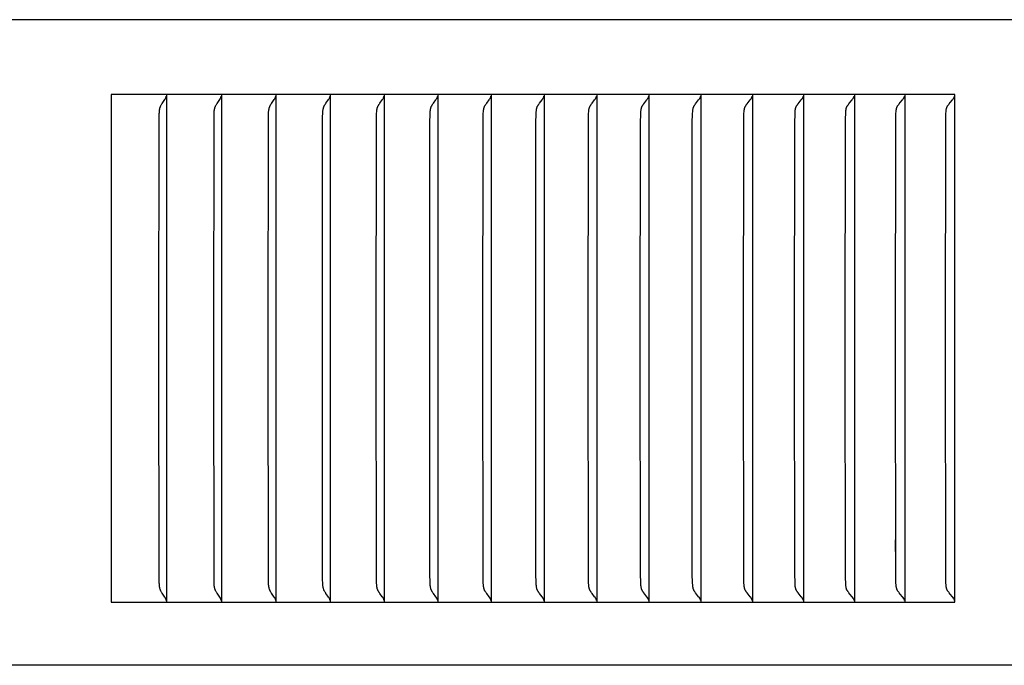
# Model space of a CAD drawing. Units: inches. Extents: x -10 to 117, y -8 to 67.
# Drawn here: x 12 to 14, y 14 to 15 of the extents above; entities that cross this region are included whole.
import ezdxf

# ---------------------------------------------------------------- set-up
doc = ezdxf.new("R2010")
doc.units = ezdxf.units.IN
doc.header["$MEASUREMENT"] = 0
doc.layers.add('PV', color=250, linetype='Continuous')

msp = doc.modelspace()

# ---------------------------------------------------------------- linework, layer by layer
at = {"layer": 'PV'}
for points in [[(19.6269, 14.8404), (6.6286, 14.8404)], [(14.3277, 14.6932), (12.6645, 14.6932)], [(12.6645, 14.6932), (12.6645, 13.6932)], [(12.7586, 14.1932), (12.7593, 14.6557), (12.7594, 14.6577), (12.7595, 14.6596), (12.7596, 14.6606), (12.7597, 14.6616), (12.7598, 14.6625), (12.7599, 14.6635), (12.7601, 14.6643), (12.7602, 14.6651), (12.7604, 14.6658), (12.7606, 14.6666), (12.7609, 14.6674), (12.7611, 14.6682), (12.7614, 14.6689), (12.7617, 14.6696), (12.7619, 14.6702), (12.7622, 14.6707), (12.7624, 14.6712), (12.7626, 14.6717), (12.7632, 14.6727), (12.7637, 14.6737), (12.7643, 14.6747), (12.765, 14.6756), (12.7701, 14.6832), (12.7707, 14.6841), (12.7713, 14.6851)], [(12.7713, 14.6851), (12.7714, 14.6852), (12.7715, 14.6853), (12.7716, 14.6854), (12.7716, 14.6855), (12.7718, 14.6858), (12.7719, 14.6861), (12.772, 14.6863), (12.7722, 14.6866), (12.7723, 14.6869), (12.7724, 14.6872)], [(12.7724, 14.6872), (12.7725, 14.6875), (12.7726, 14.6879), (12.7727, 14.6882), (12.7728, 14.6886), (12.7729, 14.6889), (12.773, 14.6893), (12.7731, 14.6897), (12.7731, 14.69)], [(12.7734, 14.6932), (12.7734, 14.6839)], [(12.7734, 14.6839), (12.7734, 14.1932)], [(12.8666, 14.1932), (12.8674, 14.6557), (12.8674, 14.6577), (12.8675, 14.6596), (12.8676, 14.6606), (12.8677, 14.6616), (12.8678, 14.6625), (12.868, 14.6635), (12.8681, 14.6643), (12.8683, 14.6651), (12.8685, 14.6658), (12.8687, 14.6666), (12.8689, 14.6674), (12.8692, 14.6682), (12.8695, 14.6689), (12.8698, 14.6696), (12.87, 14.6702), (12.8702, 14.6707), (12.8705, 14.6712), (12.8707, 14.6717), (12.8713, 14.6727), (12.8719, 14.6737), (12.8725, 14.6747), (12.8731, 14.6756), (12.8784, 14.6832), (12.879, 14.6841), (12.8796, 14.6851)], [(12.8796, 14.6851), (12.8797, 14.6852), (12.8797, 14.6853), (12.8798, 14.6854), (12.8799, 14.6855), (12.88, 14.6858), (12.8802, 14.6861), (12.8803, 14.6863), (12.8804, 14.6866), (12.8806, 14.6869), (12.8807, 14.6872)], [(12.8807, 14.6872), (12.8808, 14.6875), (12.8809, 14.6879), (12.881, 14.6882), (12.8811, 14.6886), (12.8812, 14.6889), (12.8813, 14.6893), (12.8813, 14.6897), (12.8814, 14.69)], [(12.8817, 14.6932), (12.8817, 14.6839)], [(12.8817, 14.6839), (12.8817, 14.1932)], [(12.974, 14.1932), (12.9748, 14.6557), (12.9748, 14.6577), (12.9749, 14.6596), (12.975, 14.6606), (12.9751, 14.6616), (12.9753, 14.6625), (12.9754, 14.6635), (12.9756, 14.6643), (12.9757, 14.6651), (12.9759, 14.6658), (12.9761, 14.6666), (12.9764, 14.6674), (12.9766, 14.6682), (12.9769, 14.6689), (12.9772, 14.6696), (12.9775, 14.6702), (12.9777, 14.6707), (12.978, 14.6712), (12.9782, 14.6717), (12.9788, 14.6727), (12.9794, 14.6737), (12.98, 14.6747), (12.9806, 14.6756), (12.986, 14.6832), (12.9866, 14.6841), (12.9872, 14.6851)], [(12.9872, 14.6851), (12.9873, 14.6852), (12.9874, 14.6853), (12.9874, 14.6854), (12.9875, 14.6855), (12.9876, 14.6857), (12.9877, 14.6858), (12.9878, 14.6861), (12.9879, 14.6863), (12.9881, 14.6866), (12.9882, 14.6869), (12.9883, 14.6872)], [(12.9883, 14.6872), (12.9884, 14.6875), (12.9885, 14.6879), (12.9887, 14.6882), (12.9888, 14.6886), (12.9888, 14.6889), (12.9889, 14.6893), (12.989, 14.6897), (12.9891, 14.69)], [(12.9893, 14.6932), (12.9893, 14.6839)], [(12.9893, 14.6839), (12.9893, 14.1932)], [(13.0808, 14.1932), (13.0813, 14.6506), (13.0815, 14.6548), (13.0817, 14.6589), (13.0819, 14.6604), (13.082, 14.6619), (13.0821, 14.6627), (13.0822, 14.6635), (13.0824, 14.6642), (13.0825, 14.665), (13.0827, 14.6657), (13.0829, 14.6665), (13.0831, 14.6672), (13.0834, 14.668), (13.0837, 14.6687), (13.0839, 14.6694), (13.0843, 14.6701), (13.0846, 14.6708), (13.0848, 14.6713), (13.0851, 14.6718), (13.0856, 14.6727), (13.0862, 14.6736), (13.0867, 14.6745), (13.0873, 14.6754), (13.0879, 14.6763), (13.0918, 14.6815), (13.093, 14.6833), (13.0936, 14.6842), (13.0942, 14.6851)], [(13.0942, 14.6851), (13.0943, 14.6852), (13.0944, 14.6853), (13.0944, 14.6854), (13.0945, 14.6855), (13.0946, 14.6857), (13.0947, 14.6858), (13.0948, 14.6861), (13.095, 14.6863), (13.0951, 14.6866), (13.0952, 14.6869), (13.0953, 14.6872)], [(13.0953, 14.6872), (13.0955, 14.6875), (13.0956, 14.6879), (13.0957, 14.6882), (13.0958, 14.6886), (13.0959, 14.6889), (13.096, 14.6893), (13.096, 14.6897), (13.0961, 14.69)], [(13.0964, 14.6932), (13.0964, 14.6839)], [(13.0964, 14.6839), (13.0964, 14.1932)], [(13.1869, 14.1932), (13.1873, 14.6365), (13.1878, 14.6557), (13.1879, 14.6593), (13.1881, 14.6611), (13.1882, 14.6619), (13.1883, 14.6628), (13.1884, 14.6637), (13.1886, 14.6645), (13.1888, 14.6654), (13.189, 14.6663), (13.1891, 14.6667), (13.1892, 14.6671), (13.1894, 14.6675), (13.1895, 14.6679), (13.1896, 14.6684), (13.1898, 14.6688), (13.19, 14.6692), (13.1901, 14.6696), (13.1903, 14.67), (13.1905, 14.6703), (13.1908, 14.671), (13.1912, 14.6717), (13.1916, 14.6723), (13.192, 14.673), (13.1924, 14.6737), (13.1932, 14.6749), (13.1942, 14.6762), (13.1988, 14.6825), (13.1997, 14.6837), (13.2006, 14.6851)], [(13.2006, 14.6851), (13.2006, 14.6852), (13.2007, 14.6853), (13.2008, 14.6854), (13.2009, 14.6855), (13.201, 14.6857), (13.201, 14.6858), (13.2012, 14.6861), (13.2013, 14.6863), (13.2014, 14.6866), (13.2016, 14.6869), (13.2017, 14.6872)], [(13.2017, 14.6872), (13.2018, 14.6875), (13.2019, 14.6879), (13.202, 14.6882), (13.2022, 14.6886), (13.2022, 14.6889), (13.2023, 14.6893), (13.2024, 14.6897), (13.2025, 14.69)], [(13.2028, 14.6932), (13.2028, 14.6839)], [(13.2028, 14.6839), (13.2028, 14.1932)], [(13.2924, 14.1932), (13.2927, 14.6365), (13.2932, 14.6557), (13.2934, 14.6593), (13.2936, 14.6611), (13.2937, 14.6619), (13.2938, 14.6628), (13.2939, 14.6637), (13.2941, 14.6646), (13.2943, 14.6654), (13.2945, 14.6663), (13.2946, 14.6667), (13.2947, 14.6671), (13.2949, 14.6675), (13.295, 14.668), (13.2952, 14.6684), (13.2953, 14.6688), (13.2955, 14.6692), (13.2957, 14.6696), (13.2958, 14.67), (13.296, 14.6703), (13.2963, 14.671), (13.2967, 14.6717), (13.2971, 14.6723), (13.2975, 14.673), (13.298, 14.6737), (13.2988, 14.6749), (13.2998, 14.6762), (13.3045, 14.6825), (13.3054, 14.6837), (13.3063, 14.6851)], [(13.3063, 14.6851), (13.3063, 14.6852), (13.3064, 14.6853), (13.3065, 14.6854), (13.3066, 14.6855), (13.3067, 14.6857), (13.3067, 14.6858), (13.3069, 14.6861), (13.307, 14.6863), (13.3072, 14.6866), (13.3073, 14.6869), (13.3074, 14.6872)], [(13.3074, 14.6872), (13.3075, 14.6875), (13.3077, 14.6879), (13.3078, 14.6882), (13.3079, 14.6886), (13.308, 14.6889), (13.3081, 14.6893), (13.3081, 14.6897), (13.3082, 14.69)], [(13.3085, 14.6932), (13.3085, 14.6839)], [(13.3085, 14.6839), (13.3085, 14.1932)], [(13.3972, 14.1932), (13.3976, 14.6365), (13.3981, 14.6557), (13.3983, 14.6593), (13.3984, 14.6611), (13.3985, 14.6619), (13.3986, 14.6628), (13.3988, 14.6637), (13.3989, 14.6646), (13.3991, 14.6654), (13.3993, 14.6663), (13.3995, 14.6667), (13.3996, 14.6671), (13.3997, 14.6675), (13.3999, 14.668), (13.4, 14.6684), (13.4002, 14.6688), (13.4004, 14.6692), (13.4005, 14.6696), (13.4007, 14.67), (13.4009, 14.6703), (13.4012, 14.671), (13.4016, 14.6717), (13.402, 14.6723), (13.4024, 14.673), (13.4029, 14.6737), (13.4037, 14.6749), (13.4047, 14.6762), (13.4095, 14.6825), (13.4104, 14.6837), (13.4113, 14.6851)], [(13.4113, 14.6851), (13.4114, 14.6852), (13.4115, 14.6853), (13.4115, 14.6854), (13.4116, 14.6855), (13.4117, 14.6857), (13.4118, 14.6858), (13.4119, 14.6861), (13.4121, 14.6863), (13.4122, 14.6866), (13.4123, 14.6869), (13.4125, 14.6872)], [(13.4125, 14.6872), (13.4126, 14.6875), (13.4127, 14.6879), (13.4128, 14.6882), (13.4129, 14.6886), (13.413, 14.6889), (13.4131, 14.6893), (13.4132, 14.6897), (13.4133, 14.69)], [(13.4136, 14.6932), (13.4136, 14.6839)], [(13.4136, 14.6839), (13.4136, 14.1932)], [(13.5013, 14.1932), (13.5017, 14.6365), (13.5022, 14.6557), (13.5024, 14.6593), (13.5026, 14.6611), (13.5027, 14.6619), (13.5028, 14.6628), (13.503, 14.6637), (13.5031, 14.6646), (13.5033, 14.6654), (13.5035, 14.6663), (13.5036, 14.6667), (13.5038, 14.6671), (13.5039, 14.6675), (13.5041, 14.668), (13.5042, 14.6684), (13.5044, 14.6688), (13.5045, 14.6692), (13.5047, 14.6696), (13.5049, 14.67), (13.5051, 14.6703), (13.5054, 14.671), (13.5058, 14.6717), (13.5062, 14.6723), (13.5066, 14.673), (13.5071, 14.6737), (13.508, 14.6749), (13.5089, 14.6762), (13.5138, 14.6825), (13.5147, 14.6837), (13.5157, 14.6851)], [(13.5157, 14.6851), (13.5157, 14.6852), (13.5158, 14.6853), (13.5159, 14.6854), (13.516, 14.6855), (13.5161, 14.6857), (13.5161, 14.6858), (13.5163, 14.6861), (13.5164, 14.6863), (13.5166, 14.6866), (13.5167, 14.6869), (13.5168, 14.6872)], [(13.5168, 14.6872), (13.517, 14.6875), (13.5171, 14.6879), (13.5172, 14.6882), (13.5173, 14.6886), (13.5174, 14.6889), (13.5175, 14.6893), (13.5176, 14.6897), (13.5177, 14.69)], [(13.5179, 14.6932), (13.5179, 14.6839)], [(13.5179, 14.6839), (13.5179, 14.1932)], [(13.6048, 14.1932), (13.6052, 14.6365), (13.6057, 14.6557), (13.6059, 14.6593), (13.6061, 14.6611), (13.6062, 14.662), (13.6063, 14.6628), (13.6064, 14.6637), (13.6066, 14.6646), (13.6068, 14.6654), (13.607, 14.6663), (13.6071, 14.6667), (13.6073, 14.6671), (13.6074, 14.6675), (13.6076, 14.668), (13.6077, 14.6684), (13.6079, 14.6688), (13.6081, 14.6692), (13.6082, 14.6696), (13.6084, 14.67), (13.6086, 14.6703), (13.6089, 14.671), (13.6093, 14.6717), (13.6098, 14.6723), (13.6102, 14.673), (13.6106, 14.6737), (13.6116, 14.6749), (13.6125, 14.6762), (13.6174, 14.6825), (13.6184, 14.6837), (13.6193, 14.6851)], [(13.6193, 14.6851), (13.6194, 14.6852), (13.6195, 14.6853), (13.6196, 14.6854), (13.6197, 14.6855), (13.6197, 14.6857), (13.6198, 14.6858), (13.62, 14.6861), (13.6201, 14.6863), (13.6203, 14.6866), (13.6204, 14.6869), (13.6205, 14.6872)], [(13.6205, 14.6872), (13.6207, 14.6875), (13.6208, 14.6879), (13.6209, 14.6882), (13.621, 14.6886), (13.6211, 14.6889), (13.6212, 14.6893), (13.6213, 14.6897), (13.6214, 14.69)], [(13.6217, 14.6932), (13.6217, 14.6839)], [(13.6217, 14.6839), (13.6217, 14.1932)], [(13.7075, 14.1932), (13.7079, 14.6365), (13.7085, 14.6557), (13.7087, 14.6593), (13.7089, 14.6611), (13.709, 14.662), (13.7091, 14.6628), (13.7092, 14.6637), (13.7094, 14.6646), (13.7096, 14.6654), (13.7097, 14.6659), (13.7098, 14.6663), (13.7099, 14.6667), (13.7101, 14.6671), (13.7102, 14.6675), (13.7104, 14.668), (13.7105, 14.6684), (13.7107, 14.6688), (13.7109, 14.6692), (13.7111, 14.6696), (13.7112, 14.67), (13.7114, 14.6703), (13.7118, 14.671), (13.7122, 14.6717), (13.7126, 14.6724), (13.713, 14.673), (13.7135, 14.6737), (13.7144, 14.6749), (13.7164, 14.6775), (13.7204, 14.6825), (13.7214, 14.6837), (13.7223, 14.6851)], [(13.7223, 14.6851), (13.7224, 14.6852), (13.7225, 14.6853), (13.7226, 14.6854), (13.7226, 14.6855), (13.7227, 14.6857), (13.7228, 14.6858), (13.723, 14.6861), (13.7231, 14.6863), (13.7233, 14.6866), (13.7234, 14.6869), (13.7235, 14.6872)], [(13.7235, 14.6872), (13.7237, 14.6875), (13.7238, 14.6879), (13.7239, 14.6882), (13.724, 14.6886), (13.7241, 14.6889), (13.7242, 14.6893), (13.7243, 14.6897), (13.7244, 14.69)], [(13.7247, 14.6932), (13.7247, 14.6839)], [(13.7247, 14.6839), (13.7247, 14.1932)], [(13.8096, 14.1932), (13.81, 14.6365), (13.8106, 14.6557), (13.8108, 14.6593), (13.8109, 14.6611), (13.811, 14.662), (13.8112, 14.6628), (13.8113, 14.6637), (13.8115, 14.6646), (13.8117, 14.6654), (13.8118, 14.6659), (13.8119, 14.6663), (13.812, 14.6667), (13.8122, 14.6671), (13.8123, 14.6675), (13.8125, 14.668), (13.8126, 14.6684), (13.8128, 14.6688), (13.813, 14.6692), (13.8132, 14.6696), (13.8133, 14.67), (13.8135, 14.6703), (13.8139, 14.671), (13.8143, 14.6717), (13.8147, 14.6724), (13.8152, 14.673), (13.8156, 14.6737), (13.8166, 14.6749), (13.8186, 14.6775), (13.8226, 14.6824), (13.8236, 14.6837), (13.8246, 14.6851)], [(13.8246, 14.6851), (13.8247, 14.6852), (13.8248, 14.6853), (13.8248, 14.6854), (13.8249, 14.6855), (13.825, 14.6857), (13.8251, 14.6858), (13.8252, 14.6859), (13.8253, 14.6861), (13.8254, 14.6863), (13.8256, 14.6866), (13.8257, 14.6869), (13.8258, 14.6872)], [(13.8258, 14.6872), (13.826, 14.6875), (13.8261, 14.6879), (13.8262, 14.6882), (13.8263, 14.6886), (13.8264, 14.6889), (13.8265, 14.6893), (13.8266, 14.6897), (13.8267, 14.69)], [(13.827, 14.6932), (13.827, 14.6839)], [(13.827, 14.6839), (13.827, 14.1932)], [(13.9109, 14.1932), (13.9114, 14.6365), (13.9119, 14.6557), (13.9121, 14.6593), (13.9123, 14.6611), (13.9124, 14.662), (13.9125, 14.6628), (13.9127, 14.6637), (13.9129, 14.6646), (13.9131, 14.6654), (13.9132, 14.6659), (13.9133, 14.6663), (13.9134, 14.6667), (13.9136, 14.6671), (13.9137, 14.6675), (13.9139, 14.668), (13.914, 14.6684), (13.9142, 14.6688), (13.9144, 14.6692), (13.9146, 14.6696), (13.9147, 14.67), (13.9149, 14.6703), (13.9153, 14.671), (13.9157, 14.6717), (13.9162, 14.6724), (13.9166, 14.673), (13.9171, 14.6737), (13.918, 14.6749), (13.9201, 14.6775), (13.9242, 14.6824), (13.9252, 14.6837), (13.9261, 14.6851)], [(13.9261, 14.6851), (13.9262, 14.6852), (13.9263, 14.6853), (13.9264, 14.6854), (13.9265, 14.6855), (13.9266, 14.6857), (13.9267, 14.6858), (13.9267, 14.6859), (13.9268, 14.6861), (13.927, 14.6863), (13.9271, 14.6866), (13.9273, 14.6869), (13.9274, 14.6872)], [(13.9274, 14.6872), (13.9275, 14.6875), (13.9277, 14.6879), (13.9278, 14.6882), (13.9279, 14.6886), (13.928, 14.6889), (13.9281, 14.6893), (13.9282, 14.6897), (13.9283, 14.69)], [(13.9286, 14.6932), (13.9286, 14.6839)], [(13.9286, 14.6839), (13.9286, 14.1932)], [(14.0116, 14.1932), (14.012, 14.6365), (14.0126, 14.6557), (14.0128, 14.6593), (14.0129, 14.6611), (14.0131, 14.662), (14.0132, 14.6628), (14.0133, 14.6637), (14.0135, 14.6646), (14.0137, 14.6654), (14.0138, 14.6659), (14.0139, 14.6663), (14.0141, 14.6667), (14.0142, 14.6671), (14.0144, 14.6676), (14.0145, 14.668), (14.0147, 14.6684), (14.0149, 14.6688), (14.015, 14.6692), (14.0152, 14.6696), (14.0154, 14.67), (14.0156, 14.6703), (14.0158, 14.6707), (14.016, 14.671), (14.0164, 14.6717), (14.0168, 14.6724), (14.0173, 14.673), (14.0178, 14.6737), (14.0187, 14.6749), (14.0208, 14.6775), (14.025, 14.6824), (14.026, 14.6837), (14.027, 14.6851)], [(14.027, 14.6851), (14.0271, 14.6852), (14.0272, 14.6853), (14.0272, 14.6854), (14.0273, 14.6855), (14.0274, 14.6857), (14.0275, 14.6858), (14.0276, 14.6859), (14.0277, 14.6861), (14.0278, 14.6863), (14.028, 14.6866), (14.0281, 14.6869), (14.0283, 14.6872)], [(14.0283, 14.6872), (14.0284, 14.6875), (14.0285, 14.6879), (14.0286, 14.6882), (14.0288, 14.6886), (14.0289, 14.6889), (14.029, 14.6893), (14.0291, 14.6897), (14.0291, 14.69)], [(14.0294, 14.6932), (14.0294, 14.6839)], [(14.0294, 14.6839), (14.0294, 14.1932)], [(14.1115, 14.1932), (14.1121, 14.6461), (14.1125, 14.6557), (14.1127, 14.6593), (14.1129, 14.6611), (14.113, 14.662), (14.1131, 14.6628), (14.1133, 14.6637), (14.1134, 14.6646), (14.1136, 14.6654), (14.1137, 14.6659), (14.1139, 14.6663), (14.114, 14.6667), (14.1141, 14.6671), (14.1143, 14.6676), (14.1144, 14.668), (14.1146, 14.6684), (14.1148, 14.6688), (14.115, 14.6692), (14.1152, 14.6696), (14.1153, 14.67), (14.1155, 14.6703), (14.1157, 14.6707), (14.1159, 14.671), (14.1164, 14.6717), (14.1168, 14.6724), (14.1173, 14.673), (14.1177, 14.6737), (14.1187, 14.6749), (14.1208, 14.6775), (14.125, 14.6824), (14.1261, 14.6837), (14.1271, 14.6851)], [(14.1271, 14.6851), (14.1272, 14.6852), (14.1273, 14.6853), (14.1273, 14.6854), (14.1274, 14.6855), (14.1275, 14.6857), (14.1276, 14.6858), (14.1277, 14.6859), (14.1278, 14.6861), (14.1279, 14.6863), (14.1281, 14.6866), (14.1282, 14.6869), (14.1284, 14.6872)], [(14.1284, 14.6872), (14.1285, 14.6875), (14.1286, 14.6879), (14.1288, 14.6882), (14.1289, 14.6886), (14.129, 14.6889), (14.1291, 14.6893), (14.1292, 14.6897), (14.1293, 14.69)], [(14.1296, 14.6932), (14.1296, 14.6839)], [(14.1296, 14.6839), (14.1296, 14.1932)], [(14.2106, 14.1932), (14.2112, 14.6461), (14.2116, 14.6557), (14.2118, 14.6593), (14.212, 14.6611), (14.2121, 14.662), (14.2123, 14.6629), (14.2124, 14.6637), (14.2126, 14.6646), (14.2128, 14.6654), (14.2129, 14.6659), (14.213, 14.6663), (14.2132, 14.6667), (14.2133, 14.6671), (14.2135, 14.6676), (14.2136, 14.668), (14.2138, 14.6684), (14.214, 14.6688), (14.2142, 14.6692), (14.2144, 14.6696), (14.2145, 14.67), (14.2147, 14.6703), (14.2149, 14.6707), (14.2151, 14.671), (14.2156, 14.6717), (14.216, 14.6724), (14.2165, 14.673), (14.217, 14.6737), (14.218, 14.6749), (14.2201, 14.6775), (14.2244, 14.6824), (14.2254, 14.6837), (14.2264, 14.6851)], [(14.2264, 14.6851), (14.2265, 14.6852), (14.2266, 14.6853), (14.2267, 14.6854), (14.2268, 14.6855), (14.2269, 14.6857), (14.227, 14.6858), (14.227, 14.6859), (14.2271, 14.6861), (14.2273, 14.6863), (14.2274, 14.6866), (14.2276, 14.6869), (14.2277, 14.6872)], [(14.2277, 14.6872), (14.2279, 14.6875), (14.228, 14.6879), (14.2281, 14.6882), (14.2283, 14.6886), (14.2284, 14.6889), (14.2285, 14.6893), (14.2286, 14.6897), (14.2286, 14.69)], [(14.229, 14.6932), (14.229, 14.6839)], [(14.229, 14.6839), (14.229, 14.1932)], [(14.309, 14.1932), (14.3096, 14.6461), (14.31, 14.6557), (14.3103, 14.6593), (14.3104, 14.6611), (14.3105, 14.662), (14.3107, 14.6629), (14.3108, 14.6637), (14.311, 14.6646), (14.3112, 14.6655), (14.3113, 14.6659), (14.3115, 14.6663), (14.3116, 14.6667), (14.3117, 14.6671), (14.3119, 14.6676), (14.3121, 14.668), (14.3122, 14.6684), (14.3124, 14.6688), (14.3126, 14.6692), (14.3128, 14.6696), (14.313, 14.67), (14.3132, 14.6703), (14.3134, 14.6707), (14.3136, 14.671), (14.314, 14.6717), (14.3145, 14.6724), (14.315, 14.673), (14.3155, 14.6737), (14.3165, 14.6749), (14.3186, 14.6775), (14.3229, 14.6824), (14.324, 14.6837), (14.325, 14.6851)], [(14.325, 14.6851), (14.3251, 14.6852), (14.3252, 14.6853), (14.3253, 14.6854), (14.3254, 14.6855), (14.3255, 14.6857), (14.3256, 14.6858), (14.3257, 14.6859), (14.3257, 14.6861), (14.3259, 14.6863), (14.3261, 14.6866), (14.3262, 14.6869), (14.3264, 14.6872)], [(14.3264, 14.6872), (14.3265, 14.6875), (14.3266, 14.6879), (14.3268, 14.6882), (14.3269, 14.6886), (14.327, 14.6889), (14.3271, 14.6893), (14.3272, 14.6897), (14.3273, 14.69)], [(14.3277, 13.6932), (14.3277, 14.6932)], [(14.2108, 14.5936), (14.2108, 14.5702)], [(12.7713, 13.7013), (12.7707, 13.7023), (12.7701, 13.7033), (12.765, 13.7108), (12.7643, 13.7117), (12.7637, 13.7127), (12.7632, 13.7137), (12.7626, 13.7147), (12.7624, 13.7152), (12.7622, 13.7157), (12.7619, 13.7162), (12.7617, 13.7168), (12.7614, 13.7175), (12.7611, 13.7183), (12.7609, 13.719), (12.7606, 13.7198), (12.7604, 13.7206), (12.7602, 13.7213), (12.7601, 13.7221), (12.7599, 13.7229), (12.7598, 13.7239), (12.7597, 13.7249), (12.7596, 13.7258), (12.7595, 13.7268), (12.7594, 13.7287), (12.7593, 13.7307), (12.7586, 14.1932)], [(12.7734, 14.1932), (12.7734, 13.7025)], [(12.8796, 13.7013), (12.879, 13.7023), (12.8784, 13.7033), (12.8731, 13.7108), (12.8725, 13.7117), (12.8719, 13.7127), (12.8713, 13.7137), (12.8707, 13.7147), (12.8705, 13.7152), (12.8702, 13.7157), (12.87, 13.7162), (12.8698, 13.7168), (12.8695, 13.7175), (12.8692, 13.7183), (12.8689, 13.719), (12.8687, 13.7198), (12.8685, 13.7206), (12.8683, 13.7213), (12.8681, 13.7221), (12.868, 13.7229), (12.8678, 13.7239), (12.8677, 13.7249), (12.8676, 13.7258), (12.8675, 13.7268), (12.8674, 13.7287), (12.8674, 13.7307), (12.8666, 14.1932)], [(12.8817, 14.1932), (12.8817, 13.7025)], [(12.9872, 13.7013), (12.9866, 13.7023), (12.986, 13.7033), (12.9806, 13.7108), (12.98, 13.7117), (12.9794, 13.7127), (12.9788, 13.7137), (12.9782, 13.7147), (12.978, 13.7152), (12.9777, 13.7157), (12.9775, 13.7162), (12.9772, 13.7168), (12.9769, 13.7175), (12.9766, 13.7182), (12.9764, 13.719), (12.9761, 13.7198), (12.9759, 13.7206), (12.9757, 13.7213), (12.9756, 13.7221), (12.9754, 13.7229), (12.9753, 13.7239), (12.9751, 13.7249), (12.975, 13.7258), (12.9749, 13.7268), (12.9748, 13.7287), (12.9748, 13.7307), (12.974, 14.1932)], [(12.9893, 14.1932), (12.9893, 13.7025)], [(13.0942, 13.7013), (13.0936, 13.7022), (13.093, 13.7031), (13.0918, 13.7049), (13.0879, 13.7101), (13.0873, 13.711), (13.0867, 13.7119), (13.0862, 13.7128), (13.0856, 13.7137), (13.0851, 13.7146), (13.0848, 13.7151), (13.0846, 13.7156), (13.0843, 13.7163), (13.0839, 13.717), (13.0837, 13.7177), (13.0834, 13.7184), (13.0831, 13.7192), (13.0829, 13.7199), (13.0827, 13.7207), (13.0825, 13.7214), (13.0824, 13.7222), (13.0822, 13.7229), (13.0821, 13.7237), (13.082, 13.7245), (13.0819, 13.726), (13.0817, 13.7276), (13.0815, 13.7317), (13.0813, 13.7358), (13.0808, 14.1932)], [(13.0964, 14.1932), (13.0964, 13.7025)], [(13.2006, 13.7013), (13.1997, 13.7027), (13.1988, 13.7039), (13.1942, 13.7102), (13.1932, 13.7115), (13.1924, 13.7127), (13.192, 13.7134), (13.1916, 13.7141), (13.1912, 13.7147), (13.1908, 13.7154), (13.1905, 13.7161), (13.1903, 13.7164), (13.1901, 13.7168), (13.19, 13.7172), (13.1898, 13.7176), (13.1896, 13.718), (13.1895, 13.7185), (13.1894, 13.7189), (13.1892, 13.7193), (13.1891, 13.7197), (13.189, 13.7201), (13.1888, 13.721), (13.1886, 13.7219), (13.1884, 13.7227), (13.1883, 13.7236), (13.1882, 13.7245), (13.1881, 13.7254), (13.1879, 13.7271), (13.1878, 13.7307), (13.1873, 13.7499), (13.1869, 14.1932)], [(13.2028, 14.1932), (13.2028, 13.7025)], [(13.3063, 13.7013), (13.3054, 13.7027), (13.3045, 13.7039), (13.2998, 13.7102), (13.2988, 13.7115), (13.298, 13.7127), (13.2975, 13.7134), (13.2971, 13.7141), (13.2967, 13.7147), (13.2963, 13.7154), (13.296, 13.7161), (13.2958, 13.7164), (13.2957, 13.7168), (13.2955, 13.7172), (13.2953, 13.7176), (13.2952, 13.718), (13.295, 13.7185), (13.2949, 13.7189), (13.2947, 13.7193), (13.2946, 13.7197), (13.2945, 13.7201), (13.2943, 13.721), (13.2941, 13.7219), (13.2939, 13.7227), (13.2938, 13.7236), (13.2937, 13.7245), (13.2936, 13.7253), (13.2934, 13.7271), (13.2932, 13.7307), (13.2927, 13.7499), (13.2924, 14.1932)], [(13.3085, 14.1932), (13.3085, 13.7025)], [(13.4113, 13.7013), (13.4104, 13.7027), (13.4095, 13.7039), (13.4047, 13.7102), (13.4037, 13.7115), (13.4029, 13.7127), (13.4024, 13.7134), (13.402, 13.7141), (13.4016, 13.7147), (13.4012, 13.7154), (13.4009, 13.7161), (13.4007, 13.7164), (13.4005, 13.7168), (13.4004, 13.7172), (13.4002, 13.7176), (13.4, 13.718), (13.3999, 13.7185), (13.3997, 13.7189), (13.3996, 13.7193), (13.3995, 13.7197), (13.3993, 13.7201), (13.3991, 13.721), (13.3989, 13.7218), (13.3988, 13.7227), (13.3986, 13.7236), (13.3985, 13.7245), (13.3984, 13.7253), (13.3983, 13.7271), (13.3981, 13.7307), (13.3976, 13.7499), (13.3972, 14.1932)], [(13.4136, 14.1932), (13.4136, 13.7025)], [(13.5157, 13.7013), (13.5147, 13.7027), (13.5138, 13.704), (13.5089, 13.7102), (13.508, 13.7115), (13.5071, 13.7127), (13.5066, 13.7134), (13.5062, 13.7141), (13.5058, 13.7147), (13.5054, 13.7154), (13.5051, 13.7161), (13.5049, 13.7164), (13.5047, 13.7168), (13.5045, 13.7172), (13.5044, 13.7176), (13.5042, 13.718), (13.5041, 13.7184), (13.5039, 13.7189), (13.5038, 13.7193), (13.5036, 13.7197), (13.5035, 13.7201), (13.5033, 13.721), (13.5031, 13.7218), (13.503, 13.7227), (13.5028, 13.7236), (13.5027, 13.7245), (13.5026, 13.7253), (13.5024, 13.7271), (13.5022, 13.7307), (13.5017, 13.7499), (13.5013, 14.1932)], [(13.5179, 14.1932), (13.5179, 13.7025)], [(13.6193, 13.7013), (13.6184, 13.7027), (13.6174, 13.704), (13.6125, 13.7102), (13.6116, 13.7115), (13.6106, 13.7127), (13.6102, 13.7134), (13.6098, 13.7141), (13.6093, 13.7147), (13.6089, 13.7154), (13.6086, 13.7161), (13.6084, 13.7164), (13.6082, 13.7168), (13.6081, 13.7172), (13.6079, 13.7176), (13.6077, 13.718), (13.6076, 13.7184), (13.6074, 13.7189), (13.6073, 13.7193), (13.6071, 13.7197), (13.607, 13.7201), (13.6068, 13.721), (13.6066, 13.7218), (13.6064, 13.7227), (13.6063, 13.7236), (13.6062, 13.7245), (13.6061, 13.7253), (13.6059, 13.7271), (13.6057, 13.7307), (13.6052, 13.7499), (13.6048, 14.1932)], [(13.6217, 14.1932), (13.6217, 13.7025)], [(13.7223, 13.7013), (13.7214, 13.7027), (13.7204, 13.704), (13.7164, 13.7089), (13.7144, 13.7115), (13.7135, 13.7127), (13.713, 13.7134), (13.7126, 13.7141), (13.7122, 13.7147), (13.7118, 13.7154), (13.7114, 13.7161), (13.7112, 13.7164), (13.7111, 13.7168), (13.7109, 13.7172), (13.7107, 13.7176), (13.7105, 13.718), (13.7104, 13.7184), (13.7102, 13.7189), (13.7101, 13.7193), (13.7099, 13.7197), (13.7098, 13.7201), (13.7097, 13.7205), (13.7096, 13.721), (13.7094, 13.7218), (13.7092, 13.7227), (13.7091, 13.7236), (13.709, 13.7244), (13.7089, 13.7253), (13.7087, 13.7271), (13.7085, 13.7307), (13.7079, 13.7499), (13.7075, 14.1932)], [(13.7247, 14.1932), (13.7247, 13.7025)], [(13.8246, 13.7013), (13.8236, 13.7027), (13.8226, 13.704), (13.8186, 13.7089), (13.8166, 13.7115), (13.8156, 13.7127), (13.8152, 13.7134), (13.8147, 13.7141), (13.8143, 13.7147), (13.8139, 13.7154), (13.8135, 13.7161), (13.8133, 13.7164), (13.8132, 13.7168), (13.813, 13.7172), (13.8128, 13.7176), (13.8126, 13.718), (13.8125, 13.7184), (13.8123, 13.7189), (13.8122, 13.7193), (13.812, 13.7197), (13.8119, 13.7201), (13.8118, 13.7205), (13.8117, 13.721), (13.8115, 13.7218), (13.8113, 13.7227), (13.8112, 13.7236), (13.811, 13.7244), (13.8109, 13.7253), (13.8108, 13.7271), (13.8106, 13.7307), (13.81, 13.7499), (13.8096, 14.1932)], [(13.827, 14.1932), (13.827, 13.7025)], [(13.9261, 13.7013), (13.9252, 13.7027), (13.9242, 13.704), (13.9201, 13.7089), (13.918, 13.7115), (13.9171, 13.7127), (13.9166, 13.7134), (13.9162, 13.7141), (13.9157, 13.7147), (13.9153, 13.7154), (13.9149, 13.7161), (13.9147, 13.7164), (13.9146, 13.7168), (13.9144, 13.7172), (13.9142, 13.7176), (13.914, 13.718), (13.9139, 13.7184), (13.9137, 13.7189), (13.9136, 13.7193), (13.9134, 13.7197), (13.9133, 13.7201), (13.9132, 13.7205), (13.9131, 13.721), (13.9129, 13.7218), (13.9127, 13.7227), (13.9125, 13.7236), (13.9124, 13.7244), (13.9123, 13.7253), (13.9121, 13.7271), (13.9119, 13.7307), (13.9114, 13.7499), (13.9109, 14.1932)], [(13.9286, 14.1932), (13.9286, 13.7025)], [(14.027, 13.7013), (14.026, 13.7027), (14.025, 13.704), (14.0208, 13.7089), (14.0187, 13.7115), (14.0178, 13.7127), (14.0173, 13.7134), (14.0168, 13.714), (14.0164, 13.7147), (14.016, 13.7154), (14.0158, 13.7158), (14.0156, 13.7161), (14.0154, 13.7164), (14.0152, 13.7168), (14.015, 13.7172), (14.0149, 13.7176), (14.0147, 13.718), (14.0145, 13.7184), (14.0144, 13.7189), (14.0142, 13.7193), (14.0141, 13.7197), (14.0139, 13.7201), (14.0138, 13.7205), (14.0137, 13.721), (14.0135, 13.7218), (14.0133, 13.7227), (14.0132, 13.7236), (14.0131, 13.7244), (14.0129, 13.7253), (14.0128, 13.7271), (14.0126, 13.7307), (14.012, 13.7499), (14.0116, 14.1932)], [(14.0294, 14.1932), (14.0294, 13.7025)], [(14.1271, 13.7013), (14.1261, 13.7027), (14.125, 13.704), (14.1208, 13.7089), (14.1187, 13.7115), (14.1177, 13.7127), (14.1173, 13.7134), (14.1168, 13.714), (14.1164, 13.7147), (14.1159, 13.7154), (14.1157, 13.7158), (14.1155, 13.7161), (14.1153, 13.7164), (14.1152, 13.7168), (14.115, 13.7172), (14.1148, 13.7176), (14.1146, 13.718), (14.1144, 13.7184), (14.1143, 13.7189), (14.1141, 13.7193), (14.114, 13.7197), (14.1139, 13.7201), (14.1137, 13.7205), (14.1136, 13.721), (14.1134, 13.7218), (14.1133, 13.7227), (14.1131, 13.7236), (14.113, 13.7244), (14.1129, 13.7253), (14.1127, 13.7271), (14.1125, 13.7307), (14.1121, 13.7403), (14.1115, 14.1932)], [(14.1296, 14.1932), (14.1296, 13.7025)], [(14.2264, 13.7013), (14.2254, 13.7027), (14.2244, 13.704), (14.2201, 13.7089), (14.218, 13.7115), (14.217, 13.7127), (14.2165, 13.7134), (14.216, 13.714), (14.2156, 13.7147), (14.2151, 13.7154), (14.2149, 13.7158), (14.2147, 13.7161), (14.2145, 13.7164), (14.2144, 13.7168), (14.2142, 13.7172), (14.214, 13.7176), (14.2138, 13.718), (14.2136, 13.7184), (14.2135, 13.7188), (14.2133, 13.7193), (14.2132, 13.7197), (14.213, 13.7201), (14.2129, 13.7205), (14.2128, 13.721), (14.2126, 13.7218), (14.2124, 13.7227), (14.2123, 13.7236), (14.2121, 13.7244), (14.212, 13.7253), (14.2118, 13.7271), (14.2116, 13.7307), (14.2112, 13.7403), (14.2106, 14.1932)], [(14.229, 14.1932), (14.229, 13.7025)], [(14.325, 13.7013), (14.324, 13.7027), (14.3229, 13.704), (14.3186, 13.7089), (14.3165, 13.7115), (14.3155, 13.7127), (14.315, 13.7134), (14.3145, 13.714), (14.314, 13.7147), (14.3136, 13.7154), (14.3134, 13.7157), (14.3132, 13.7161), (14.313, 13.7164), (14.3128, 13.7168), (14.3126, 13.7172), (14.3124, 13.7176), (14.3122, 13.718), (14.3121, 13.7184), (14.3119, 13.7188), (14.3117, 13.7193), (14.3116, 13.7197), (14.3115, 13.7201), (14.3113, 13.7205), (14.3112, 13.721), (14.311, 13.7218), (14.3108, 13.7227), (14.3107, 13.7235), (14.3105, 13.7244), (14.3104, 13.7253), (14.3103, 13.7271), (14.31, 13.7307), (14.3096, 13.7403), (14.309, 14.1932)], [(14.2108, 13.7928), (14.2108, 13.8162)], [(19.6312, 13.6932), (19.6312, 13.5688), (6.6286, 13.5688)], [(12.6645, 13.6932), (14.3277, 13.6932)], [(12.7724, 13.6992), (12.7723, 13.6995), (12.7722, 13.6998), (12.772, 13.7001), (12.7719, 13.7003), (12.7718, 13.7006), (12.7716, 13.7009), (12.7716, 13.701), (12.7715, 13.7011), (12.7714, 13.7012), (12.7713, 13.7013)], [(12.7731, 13.6964), (12.7731, 13.6967), (12.773, 13.6971), (12.7729, 13.6975), (12.7728, 13.6978), (12.7727, 13.6982), (12.7726, 13.6985), (12.7725, 13.6989), (12.7724, 13.6992)], [(12.7734, 13.7025), (12.7734, 13.6932)], [(12.8807, 13.6992), (12.8806, 13.6995), (12.8804, 13.6998), (12.8803, 13.7001), (12.8802, 13.7003), (12.88, 13.7006), (12.8799, 13.7009), (12.8798, 13.701), (12.8797, 13.7011), (12.8797, 13.7012), (12.8796, 13.7013)], [(12.8814, 13.6964), (12.8813, 13.6967), (12.8813, 13.6971), (12.8812, 13.6975), (12.8811, 13.6978), (12.881, 13.6982), (12.8809, 13.6985), (12.8808, 13.6989), (12.8807, 13.6992)], [(12.8817, 13.7025), (12.8817, 13.6932)], [(12.9883, 13.6992), (12.9882, 13.6995), (12.9881, 13.6998), (12.9879, 13.7001), (12.9878, 13.7003), (12.9877, 13.7006), (12.9876, 13.7007), (12.9875, 13.7009), (12.9874, 13.701), (12.9874, 13.7011), (12.9873, 13.7012), (12.9872, 13.7013)], [(12.9891, 13.6964), (12.989, 13.6967), (12.9889, 13.6971), (12.9888, 13.6975), (12.9888, 13.6978), (12.9887, 13.6982), (12.9885, 13.6985), (12.9884, 13.6989), (12.9883, 13.6992)], [(12.9893, 13.7025), (12.9893, 13.6932)], [(13.0953, 13.6992), (13.0952, 13.6995), (13.0951, 13.6998), (13.095, 13.7001), (13.0948, 13.7003), (13.0947, 13.7006), (13.0946, 13.7007), (13.0945, 13.7009), (13.0944, 13.701), (13.0944, 13.7011), (13.0943, 13.7012), (13.0942, 13.7013)], [(13.0961, 13.6964), (13.096, 13.6967), (13.096, 13.6971), (13.0959, 13.6975), (13.0958, 13.6978), (13.0957, 13.6982), (13.0956, 13.6985), (13.0955, 13.6989), (13.0953, 13.6992)], [(13.0964, 13.7025), (13.0964, 13.6932)], [(13.2017, 13.6992), (13.2016, 13.6995), (13.2014, 13.6998), (13.2013, 13.7001), (13.2012, 13.7003), (13.201, 13.7006), (13.201, 13.7007), (13.2009, 13.7009), (13.2008, 13.701), (13.2007, 13.7011), (13.2006, 13.7012), (13.2006, 13.7013)], [(13.2025, 13.6964), (13.2024, 13.6967), (13.2023, 13.6971), (13.2022, 13.6975), (13.2022, 13.6978), (13.202, 13.6982), (13.2019, 13.6985), (13.2018, 13.6989), (13.2017, 13.6992)], [(13.2028, 13.7025), (13.2028, 13.6932)], [(13.3074, 13.6992), (13.3073, 13.6995), (13.3072, 13.6998), (13.307, 13.7001), (13.3069, 13.7003), (13.3067, 13.7006), (13.3067, 13.7007), (13.3066, 13.7009), (13.3065, 13.701), (13.3064, 13.7011), (13.3063, 13.7012), (13.3063, 13.7013)], [(13.3082, 13.6964), (13.3081, 13.6967), (13.3081, 13.6971), (13.308, 13.6975), (13.3079, 13.6978), (13.3078, 13.6982), (13.3077, 13.6985), (13.3075, 13.6989), (13.3074, 13.6992)], [(13.3085, 13.7025), (13.3085, 13.6932)], [(13.4125, 13.6992), (13.4123, 13.6995), (13.4122, 13.6998), (13.4121, 13.7001), (13.4119, 13.7003), (13.4118, 13.7006), (13.4117, 13.7007), (13.4116, 13.7009), (13.4115, 13.701), (13.4115, 13.7011), (13.4114, 13.7012), (13.4113, 13.7013)], [(13.4133, 13.6964), (13.4132, 13.6967), (13.4131, 13.6971), (13.413, 13.6975), (13.4129, 13.6978), (13.4128, 13.6982), (13.4127, 13.6985), (13.4126, 13.6989), (13.4125, 13.6992)], [(13.4136, 13.7025), (13.4136, 13.6932)], [(13.5168, 13.6992), (13.5167, 13.6995), (13.5166, 13.6998), (13.5164, 13.7001), (13.5163, 13.7003), (13.5161, 13.7006), (13.5161, 13.7007), (13.516, 13.7009), (13.5159, 13.701), (13.5158, 13.7011), (13.5157, 13.7012), (13.5157, 13.7013)], [(13.5177, 13.6964), (13.5176, 13.6967), (13.5175, 13.6971), (13.5174, 13.6975), (13.5173, 13.6978), (13.5172, 13.6982), (13.5171, 13.6985), (13.517, 13.6989), (13.5168, 13.6992)], [(13.5179, 13.7025), (13.5179, 13.6932)], [(13.6205, 13.6992), (13.6204, 13.6995), (13.6203, 13.6998), (13.6201, 13.7001), (13.62, 13.7003), (13.6198, 13.7006), (13.6197, 13.7007), (13.6197, 13.7009), (13.6196, 13.701), (13.6195, 13.7011), (13.6194, 13.7012), (13.6193, 13.7013)], [(13.6214, 13.6964), (13.6213, 13.6967), (13.6212, 13.6971), (13.6211, 13.6975), (13.621, 13.6978), (13.6209, 13.6982), (13.6208, 13.6985), (13.6207, 13.6989), (13.6205, 13.6992)], [(13.6217, 13.7025), (13.6217, 13.6932)], [(13.7235, 13.6992), (13.7234, 13.6995), (13.7233, 13.6998), (13.7231, 13.7001), (13.723, 13.7003), (13.7228, 13.7006), (13.7227, 13.7007), (13.7226, 13.7009), (13.7226, 13.701), (13.7225, 13.7011), (13.7224, 13.7012), (13.7223, 13.7013)], [(13.7244, 13.6964), (13.7243, 13.6967), (13.7242, 13.6971), (13.7241, 13.6975), (13.724, 13.6978), (13.7239, 13.6982), (13.7238, 13.6985), (13.7237, 13.6989), (13.7235, 13.6992)], [(13.7247, 13.7025), (13.7247, 13.6932)], [(13.8258, 13.6992), (13.8257, 13.6995), (13.8256, 13.6998), (13.8254, 13.7001), (13.8253, 13.7003), (13.8252, 13.7005), (13.8251, 13.7006), (13.825, 13.7007), (13.8249, 13.7009), (13.8248, 13.701), (13.8248, 13.7011), (13.8247, 13.7012), (13.8246, 13.7013)], [(13.8267, 13.6964), (13.8266, 13.6967), (13.8265, 13.6971), (13.8264, 13.6975), (13.8263, 13.6978), (13.8262, 13.6982), (13.8261, 13.6985), (13.826, 13.6989), (13.8258, 13.6992)], [(13.827, 13.7025), (13.827, 13.6932)], [(13.9274, 13.6992), (13.9273, 13.6995), (13.9271, 13.6998), (13.927, 13.7001), (13.9268, 13.7003), (13.9267, 13.7005), (13.9267, 13.7006), (13.9266, 13.7007), (13.9265, 13.7009), (13.9264, 13.701), (13.9263, 13.7011), (13.9262, 13.7012), (13.9261, 13.7013)], [(13.9283, 13.6964), (13.9282, 13.6967), (13.9281, 13.6971), (13.928, 13.6975), (13.9279, 13.6978), (13.9278, 13.6982), (13.9277, 13.6985), (13.9275, 13.6989), (13.9274, 13.6992)], [(13.9286, 13.7025), (13.9286, 13.6932)], [(14.0283, 13.6992), (14.0281, 13.6995), (14.028, 13.6998), (14.0278, 13.7001), (14.0277, 13.7003), (14.0276, 13.7005), (14.0275, 13.7006), (14.0274, 13.7007), (14.0273, 13.7009), (14.0272, 13.701), (14.0272, 13.7011), (14.0271, 13.7012), (14.027, 13.7013)], [(14.0291, 13.6964), (14.0291, 13.6967), (14.029, 13.6971), (14.0289, 13.6975), (14.0288, 13.6978), (14.0286, 13.6982), (14.0285, 13.6985), (14.0284, 13.6989), (14.0283, 13.6992)], [(14.0294, 13.7025), (14.0294, 13.6932)], [(14.1284, 13.6992), (14.1282, 13.6995), (14.1281, 13.6998), (14.1279, 13.7001), (14.1278, 13.7003), (14.1277, 13.7005), (14.1276, 13.7006), (14.1275, 13.7007), (14.1274, 13.7009), (14.1273, 13.701), (14.1273, 13.7011), (14.1272, 13.7012), (14.1271, 13.7013)], [(14.1293, 13.6964), (14.1292, 13.6967), (14.1291, 13.6971), (14.129, 13.6975), (14.1289, 13.6978), (14.1288, 13.6982), (14.1286, 13.6985), (14.1285, 13.6989), (14.1284, 13.6992)], [(14.1296, 13.7025), (14.1296, 13.6932)], [(14.2277, 13.6992), (14.2276, 13.6995), (14.2274, 13.6998), (14.2273, 13.7001), (14.2271, 13.7003), (14.227, 13.7005), (14.227, 13.7006), (14.2269, 13.7007), (14.2268, 13.7009), (14.2267, 13.701), (14.2266, 13.7011), (14.2265, 13.7012), (14.2264, 13.7013)], [(14.2286, 13.6964), (14.2286, 13.6967), (14.2285, 13.6971), (14.2284, 13.6975), (14.2283, 13.6978), (14.2281, 13.6982), (14.228, 13.6985), (14.2279, 13.6989), (14.2277, 13.6992)], [(14.229, 13.7025), (14.229, 13.6932)], [(14.3264, 13.6992), (14.3262, 13.6995), (14.3261, 13.6998), (14.3259, 13.7001), (14.3257, 13.7003), (14.3257, 13.7005), (14.3256, 13.7006), (14.3255, 13.7007), (14.3254, 13.7009), (14.3253, 13.701), (14.3252, 13.7011), (14.3251, 13.7012), (14.325, 13.7013)], [(14.3273, 13.6964), (14.3272, 13.6967), (14.3271, 13.6971), (14.327, 13.6975), (14.3269, 13.6978), (14.3268, 13.6982), (14.3266, 13.6985), (14.3265, 13.6989), (14.3264, 13.6992)]]:
    msp.add_lwpolyline(points, dxfattribs=at)

doc.saveas('drawing.dxf')
